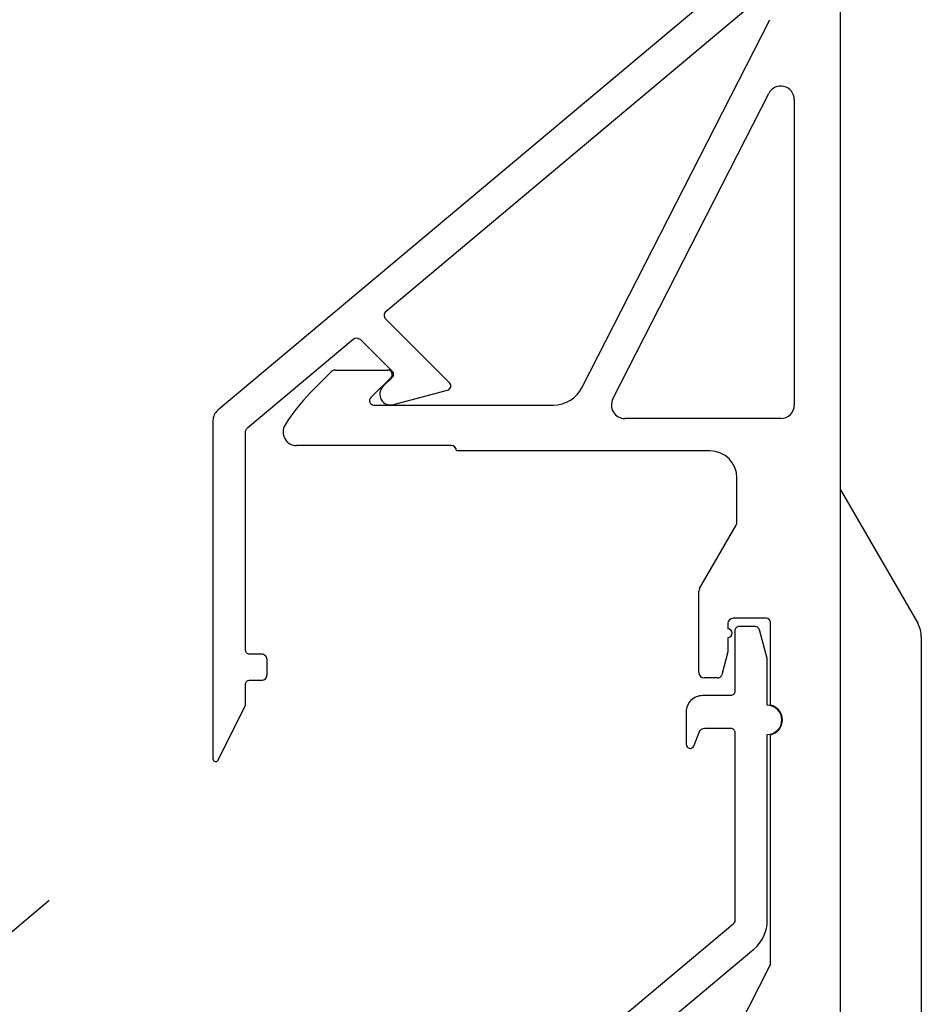
# Model space of a CAD drawing. Units: millimetres. Extents: x 444 to 1494, y 491 to 1976.
# Drawn here: x 870 to 903, y 1403 to 1439 of the extents above; entities that cross this region are included whole.
import ezdxf

# ---------------------------------------------------------------- set-up
doc = ezdxf.new("R2010")
doc.units = ezdxf.units.MM
doc.layers.add('AM_VIS', color=7, linetype='Continuous')
doc.layers.add('DIM', color=1, linetype='Continuous')
doc.styles.add('Tekst', font='TIMES.TTF')
doc.dimstyles.get("Standard").update_dxf_attribs({"dimscale": 8, "dimtxt": 2.5, "dimasz": 2, "dimexe": 1, "dimexo": 1, "dimgap": 1, "dimtad": 1, "dimdec": 1, "dimdsep": 46, "dimtxsty": 'Tekst', "dimcen": 0.09, "dimclrd": 256, "dimclre": 256, "dimclrt": 256, "dimadec": 0, "dimazin": 0, "dimtfac": 1, "dimtdec": 1, "dimtmove": 0, "dimatfit": 3, "dimfxl": 0, "dimtolj": 1, "dimarcsym": 0})

# ---------------------------------------------------------------- blocks, each defined once
blk = doc.blocks.new('*D9')
at = {"layer": 'Defpoints', "color": 0}
for p in [(876.978, 1411.883), (887.856, 1398.918), (847.664, 1365.193)]:
    blk.add_point(p, dxfattribs=at)
at = {"layer": 'DIM', "lineweight": -2}
for p, q in [((826.501, 1390.414), (789.404, 1434.625)), ((870.849, 1406.74), (830.657, 1373.015)), ((881.728, 1393.776), (841.536, 1360.05)), ((847.664, 1365.193), (836.786, 1378.157)), ((857.949, 1352.936), (868.233, 1340.679))]:
    blk.add_line(p, q, dxfattribs=at)
at = {"layer": 'DIM'}
for points in [[(828.544, 1392.128), (824.458, 1388.7), (836.786, 1378.157)], [(859.992, 1354.65), (855.906, 1351.222), (847.664, 1365.193)]]:
    blk.add_solid(points, dxfattribs=at)
at = {"layer": 'DIM', "insert": (816.447, 1430.713), "char_height": 20, "attachment_point": 5, "rotation": 310, "style": 'Tekst'}
blk.add_mtext('\\A1;17', dxfattribs=at)
blk = doc.blocks.new('A$C3E894702')
at = {"layer": 'AM_VIS'}
for p, q in [((20.603, 104.598), (20.603, 2.985)), ((11.061, 76.544), (18.001, 90.141)), ((12.191, 76.116), (17.958, 87.416)), ((18.903, 87.188), (18.903, 75.889)), ((1.013, 76.349), (1.787, 77.124)), ((1.929, 77.183), (3.872, 77.183)), ((3.986, 76.91), (3.238, 76.162)), ((3.351, 75.889), (9.992, 75.889)), ((18.403, 75.389), (12.636, 75.389)), ((6.211, 74.389), (0.494, 74.389)), ((15.78, 74.189), (6.411, 74.189)), ((16.78, 71.543), (16.78, 73.189)), ((20.603, 72.775), (23.466, 67.816)), ((15.4, 69.099), (16.753, 71.443)), ((15.373, 65.994), (15.373, 68.999)), ((16.443, 67.801), (16.443, 67.605)), ((17.863, 68.001), (16.643, 68.001)), ((18.023, 64.788), (18.023, 67.841)), ((16.443, 67.285), (16.443, 66.754)), ((23.6, 67.316), (23.6, 22.658)), ((16.443, 66.754), (16.218, 65.912)), ((16.063, 65.794), (15.573, 65.794)), ((18.023, 55.232), (18.023, 63.694)), ((11.061, 41.544), (18.001, 55.141))]:
    blk.add_line(p, q, dxfattribs=at)
for centre, radius, start, end in [((18.403, 87.188), 0.5, 0, 152.9607), ((1.929, 76.983), 0.2, 90, 135), ((3.872, 77.023), 0.16, 315, 90), ((9.992, 77.089), 1.2, 270, 332.9607), ((5.602, 71.76), 6.49, 135, 148.5116), ((3.351, 76.049), 0.16, 135, 270), ((12.636, 75.889), 0.5, 152.9607, 270), ((18.403, 75.889), 0.5, 270, 0), ((0.494, 74.889), 0.5, 148.5116, 270), ((6.211, 74.189), 0.2, 0, 90), ((15.78, 73.189), 1, 0, 90), ((16.58, 71.543), 0.2, 330, 360), ((15.573, 68.999), 0.2, 150, 180), ((16.643, 67.801), 0.2, 90, 180), ((17.863, 67.841), 0.16, 0, 90), ((22.6, 67.316), 1, 0, 30), ((16.443, 67.445), 0.16, 270, 90), ((15.573, 65.994), 0.2, 180, 270), ((16.063, 65.954), 0.16, 270, 345), ((17.903, 64.241), 0.56, 282.3736, 77.6264), ((17.823, 55.232), 0.2, 332.9607, 0)]:
    blk.add_arc(centre, radius, start, end, dxfattribs=at)

msp = doc.modelspace()

# ---------------------------------------------------------------- linework, layer by layer
msp.add_line((900.103, 1711.594), (900.103, 1082.239))
for points in [[(896.131, 1440.861), (877.08, 1424.876, 0.221694), (876.901, 1424.492), (876.901, 1411.98, 0.785849), (877.09, 1411.934), (878.092, 1413.943, 0.109518), (878.101, 1413.986), (878.101, 1414.738, -0.414214), (878.251, 1414.888), (878.7, 1414.888, 0.414214), (878.9, 1415.088), (878.9, 1415.657, 0.414214), (878.7, 1415.857), (878.251, 1415.857, -0.414214), (878.101, 1416.007), (878.101, 1424.05, -0.221694), (878.191, 1424.241), (882.082, 1427.506, -0.388879), (882.352, 1427.494), (883.527, 1426.318, -0.414214), (883.527, 1426.092), (883.19, 1425.754, 0.767327), (883.576, 1425.085), (885.581, 1425.622, 0.57735), (885.653, 1425.89), (883.299, 1428.244, -0.44001), (883.312, 1428.538), (896.902, 1439.942, 0.221694)], [(883.312, 1393.538), (896.902, 1404.942, 0.221694), (897.403, 1406.015), (897.403, 1412.884, 1), (897.403, 1413.964), (897.403, 1415.659, 0.063411), (897.397, 1415.698), (897.113, 1416.76, 0.339454), (896.958, 1416.879), (896.363, 1416.879, 0.414214), (896.203, 1416.719), (896.203, 1414.48, -0.414214), (896.043, 1414.32), (895.003, 1414.32, 0.414214), (894.403, 1413.72), (894.403, 1412.52, 0.800096), (894.688, 1412.455), (894.9, 1412.993, -0.307974), (895.086, 1413.12), (896.043, 1413.12, -0.414214), (896.203, 1412.96), (896.203, 1406.015, -0.221694), (896.131, 1405.861), (877.08, 1389.876, 0.221694)]]:
    msp.add_lwpolyline(points, format="xyb")

# ---------------------------------------------------------------- block references
msp.add_blockref('A$C3E894702', (879.5, 1349.182))

# ---------------------------------------------------------------- dimensions: what is measured, and where the dimension line sits
at = {"layer": 'DIM'}
dim = msp.add_linear_dim(base=(847.664, 1365.193), p1=(876.978, 1411.883), p2=(887.856, 1398.918), angle=310, dimstyle='Standard', override={"dimdec": 0}, dxfattribs=at)
dim.commit()
dim.dimension.update_dxf_attribs({"geometry": '*D9', "text_midpoint": (802.504, 1419.013), "dimtype": 161})

doc.saveas('drawing.dxf')
